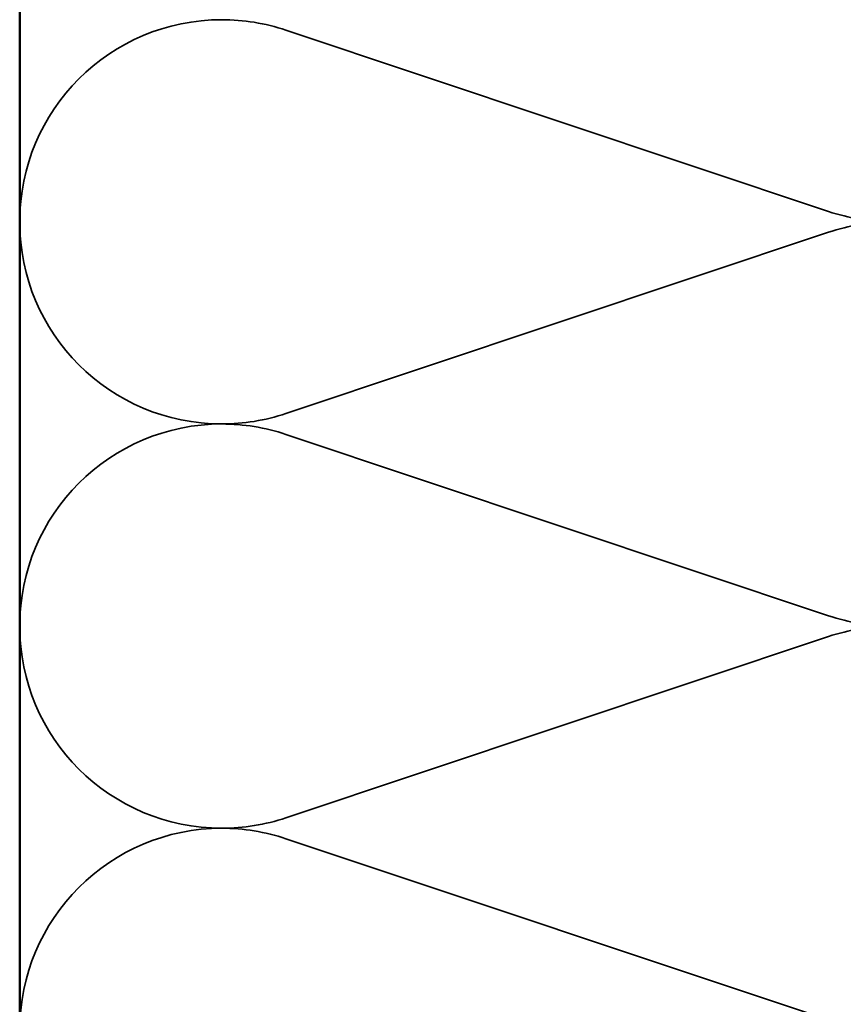
# Model space of a CAD drawing. Units: inches. Extents: x 0 to 120, y -118 to 44.
# Drawn here: x 75 to 78, y -87 to -84 of the extents above; entities that cross this region are included whole.
import ezdxf

# ---------------------------------------------------------------- set-up
doc = ezdxf.new("R2010")
doc.units = ezdxf.units.IN
doc.header["$LTSCALE"] = 2
doc.header["$MEASUREMENT"] = 0
doc.linetypes.add('DASHED', pattern=[0.2067, 0.1654, -0.0413])
doc.layers.add('Hidden (ANSI)', color=7, linetype='DASHED', lineweight=35)
doc.layers.add('Visible (ANSI)', color=7, linetype='Continuous', lineweight=50)

msp = doc.modelspace()

# ---------------------------------------------------------------- linework, layer by layer
at = {"layer": 'Hidden (ANSI)', "color": 150, "linetype": 'Continuous', "true_color": 0x0080ff}
for p, q in [((78.05213, -84.58444), (76.28573, -83.99413)), ((76.28573, -85.24262), (78.05213, -84.65231)), ((78.05213, -85.90081), (76.28573, -85.3105)), ((76.28573, -86.55899), (78.05213, -85.96868)), ((78.05213, -87.21717), (76.28573, -86.62686))]:
    msp.add_line(p, q, dxfattribs=at)
for centre, start, end in [((76.07711, -84.61838), 90, 180), ((76.07711, -84.61838), 71.52104, 90), ((78.26075, -83.9602), 251.52104, 270), ((76.07711, -84.61838), 180, 270), ((78.26075, -85.27656), 90, 108.47896), ((76.07711, -84.61838), 270, 288.47896), ((76.07711, -85.93474), 90, 180), ((76.07711, -85.93474), 71.52104, 90), ((78.26075, -85.27656), 251.52104, 270), ((76.07711, -85.93474), 180, 270), ((78.26075, -86.59292), 90, 108.47896), ((76.07711, -85.93474), 270, 288.47896), ((76.07711, -87.25111), 90, 180), ((76.07711, -87.25111), 71.52104, 90)]:
    msp.add_arc(centre, 0.65818, start, end, dxfattribs=at)
at = {"layer": 'Visible (ANSI)', "color": 36, "true_color": 0x804000}
msp.add_line((75.41893, -89.83318), (75.41893, -80.01111), dxfattribs=at)

doc.saveas('drawing.dxf')
